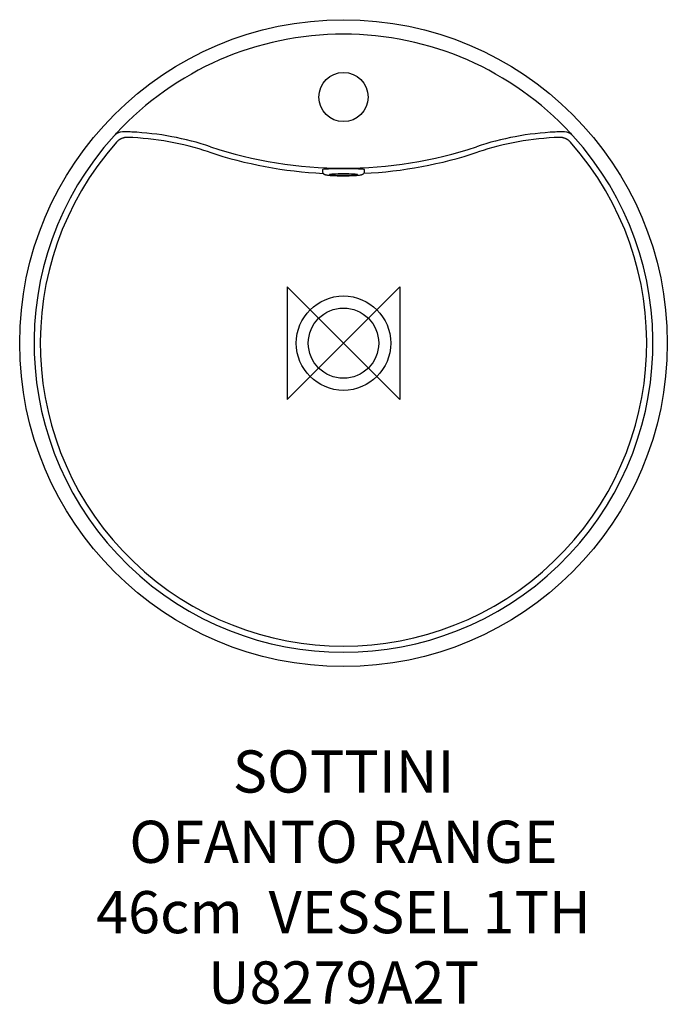
# Model space of a CAD drawing. Units: millimetres. Extents: x -230 to 230, y -470 to 230.
import ezdxf

# ---------------------------------------------------------------- set-up
doc = ezdxf.new("R2010")
doc.units = ezdxf.units.MM
doc.header["$LTSCALE"] = 54.820741
for name, color, linetype in [('DETAIL', 2, 'CONTINUOUS'), ('Origin', 6, 'CONTINUOUS'), ('Text', 7, 'CONTINUOUS')]:
    doc.layers.add(name, color=color, linetype=linetype)
doc.styles.add('Fastrack', font='simplex.shx')

# ---------------------------------------------------------------- blocks, each defined once
blk = doc.blocks.new('ORIGIN')
at = {"layer": 'Origin'}
blk.add_lwpolyline([(-20, 20), (-20, -20), (20, 20), (20, -20)], close=True, dxfattribs=at)

msp = doc.modelspace()

# ---------------------------------------------------------------- linework, layer by layer
at = {"layer": 'DETAIL'}
for p, q in [((-162.99, 147.47), (-162.01, 148.42)), ((-162.01, 148.42), (-161.23, 149.32)), ((161.23, 149.32), (162.01, 148.42)), ((162.01, 148.42), (162.99, 147.47)), ((-15, 123.27), (-15, 122.4)), ((15, 122.4), (15, 123.27))]:
    msp.add_line(p, q, dxfattribs=at)
for centre, radius in [((0, 0), 230), ((0, 175), 17.5), ((0, 0), 33.54), ((0, 0), 25)]:
    msp.add_circle(centre, radius, dxfattribs=at)
for centre, radius, start, end in [((0, 0), 219.75, 42.80472, 137.19528), ((0, 0), 219.8, 137.86253, 42.13747), ((-155.88, 139.58), 10.76, 86.28136, 124.74349), ((-271.64, -2465.89), 2618.8, 87.3478, 87.45105), ((-160, -57), 207.33, 71.54254, 87.36357), ((160, -57), 207.33, 92.63643, 108.45746), ((266.8, -2359.29), 2512.09, 92.54676, 92.65439), ((155.87, 139.57), 10.77, 55.2709, 93.70426), ((0, 0), 215.41, 138.42493, 41.57507), ((-160, -57), 203.41, 71.54254, 88.12755), ((160, -57), 203.41, 91.87245, 108.45746), ((0, 422.37), 301.96, 251.54254, 267.26223), ((0, 422.37), 298.04, 251.54254, 288.45746), ((0, 422.37), 301.96, 272.75285, 288.45746)]:
    msp.add_arc(centre, radius, start, end, dxfattribs=at)
msp.add_ellipse((0, 119.91), major_axis=(10, 0), ratio=0.069756, dxfattribs=at)
for points in [[(-153.35, 146.29), (-158.03, 146.44), (-161.14, 142.94)], [(161.14, 142.94), (158.03, 146.44), (153.35, 146.29)]]:
    msp.add_rational_spline(points, [1, 0.905693271858, 1], degree=2, dxfattribs=at)
for points, knots in [([(15, 123.28), (15, 123.34), (14.9, 123.41), (14.52, 123.52), (14.24, 123.58), (13.49, 123.67), (13.02, 123.71), (11.93, 123.78), (11.31, 123.81), (9.22, 123.88), (7.56, 123.91), (3.93, 123.94), (1.98, 123.95), (-0.99, 123.95), (-1.97, 123.95), (-3.88, 123.94), (-4.84, 123.93), (-6.65, 123.91), (-7.51, 123.9), (-9.14, 123.87), (-9.92, 123.85), (-11.99, 123.78), (-13.11, 123.71), (-14.6, 123.53), (-15, 123.41), (-15, 123.28), (-15, 123.28), (-15, 123.28)], [0.2500938, 0.2500938, 0.2500938, 0.2500938, 0.28125, 0.28125, 0.3125, 0.3125, 0.34375, 0.34375, 0.375, 0.375, 0.4375, 0.4375, 0.5, 0.5, 0.53125, 0.53125, 0.5625, 0.5625, 0.59375, 0.59375, 0.625, 0.625, 0.6875, 0.6875, 0.75, 0.75, 0.7500939, 0.7500939, 0.7500939, 0.7500939]), ([(-14.98, 122.4), (-14.96, 122.1), (-14.92, 121.59), (-14.55, 120.9), (-14.1, 120.42), (-13.63, 120.1), (-13.19, 119.9), (-12.71, 119.75), (-12.17, 119.63), (-11.72, 119.57), (-11.48, 119.54)], [0, 0, 0, 0, 0.112573, 0.216864, 0.311055, 0.403584, 0.505117, 0.634059, 0.835125, 1, 1, 1, 1]), ([(10.91, 119.47), (11.13, 119.49), (11.71, 119.55), (12.39, 119.67), (13.04, 119.84), (13.59, 120.06), (14.18, 120.48), (14.67, 121.06), (14.97, 121.76), (14.97, 122.2), (14.96, 122.41)], [0, 0, 0, 0, 0.113598, 0.365727, 0.515837, 0.650132, 0.739748, 0.83428, 0.934996, 1, 1, 1, 1])]:
    msp.add_open_spline(points, degree=3, knots=knots, dxfattribs=at)
msp.add_rational_spline([(-11.07, 119.5), (-7.7, 119.06), (-0.44, 119.04), (6.82, 119.02), (10.64, 119.45)], [1, 0.864572889236, 1, 0.864572889237, 1], degree=2, knots=[0, 0, 0, 0.5, 0.5, 1, 1, 1], dxfattribs=at)

# ---------------------------------------------------------------- block references
at = {"layer": 'Origin', "xscale": -2, "yscale": 2, "zscale": 2}
msp.add_blockref('ORIGIN', (0, 0), dxfattribs=at)

# ---------------------------------------------------------------- texts
at = {"layer": 'Text', "insert": (0, -289.56), "char_height": 30, "width": 2237.2895, "attachment_point": 2, "style": 'Fastrack'}
msp.add_mtext('SOTTINI\\POFANTO RANGE\\P46cm  VESSEL 1TH\\PU8279A2T', dxfattribs=at)

doc.saveas('drawing.dxf')
